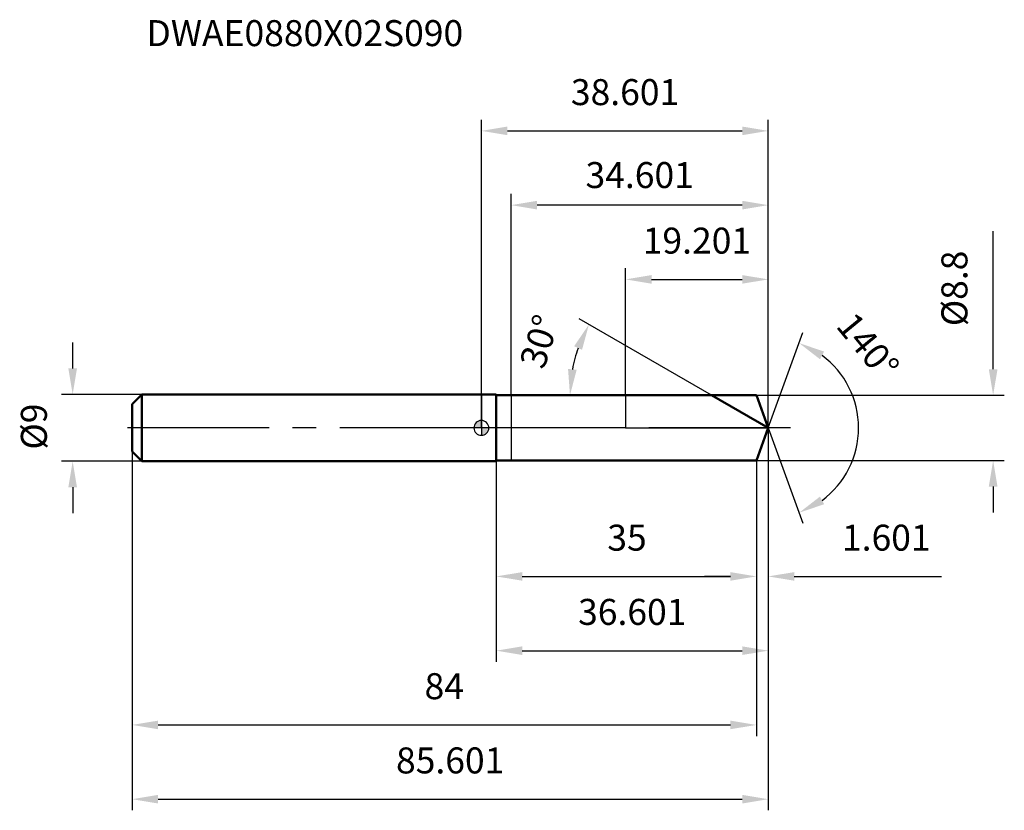
# Model space of a CAD drawing. Units: millimetres. Extents: x -62 to 70, y -52 to 55.
import ezdxf

# ---------------------------------------------------------------- set-up
doc = ezdxf.new("R2010")
doc.units = ezdxf.units.MM
doc.linetypes.add('CENTER2', pattern=[28.575, 19.05, -3.175, 3.175, -3.175])
for name, color, linetype, lineweight in [('1', 4, 'Continuous', 50), ('2', 7, 'Continuous', 25), ('4', 2, 'CENTER2', 25), ('cut', 1, 'Continuous', 25), ('nocut', 7, 'Continuous', 25), ('sk1', 4, 'Continuous', 50), ('sk2', 7, 'Continuous', 25), ('sk4', 2, 'CENTER2', 25), ('sk6', 5, 'Continuous', 35)]:
    doc.layers.add(name, color=color, linetype=linetype, lineweight=lineweight)
doc.layers.add('7', color=5, linetype='Continuous')
doc.styles.add('simplex', font='txt.shx', dxfattribs={"height": 3.5})
doc.styles.get("Standard").update_dxf_attribs({"font": 'txt.shx', "bigfont": '@extfont2.shx'})
doc.dimstyles.new('コピー - ISO-25', dxfattribs={"dimscale": 0, "dimtxt": 3.5, "dimasz": 3.5, "dimexe": 1.5, "dimexo": 0, "dimgap": 2.3, "dimtad": 1, "dimdsep": 46, "dimtxsty": 'simplex', "dimcen": 0.09, "dimclrd": 256, "dimclre": 256, "dimclrt": 256, "dimadec": 0, "dimazin": 0, "dimtfac": 1, "dimtofl": 0, "dimtmove": 0, "dimatfit": 3, "dimfxl": 1, "dimtolj": 1, "dimlwd": -1, "dimlwe": -1, "dimarcsym": 0})

# ---------------------------------------------------------------- blocks, each defined once
blk = doc.blocks.new('zero block')
h = blk.add_hatch(color=7)
h.paths.add_polyline_path([(0, 1, 0.414214), (-1, 0), (0, 0)])
h.paths.add_polyline_path([(1, 0), (0, 0), (0, -1, 0.414214)])
at = {"color": 7, "ltscale": 0.2}
for p, q in [((-1, 0), (1, 0)), ((0, -1), (0, 1))]:
    blk.add_line(p, q, dxfattribs=at)
for start, end in [(90, 180), (180, 270), (0, 90), (270, 0)]:
    blk.add_arc((0, 0), 1, start, end, dxfattribs=at)
blk = doc.blocks.new('*D12444')
at = {"layer": '2'}
for p, q in [((68.86, 7.9), (68.86, 26.5)), ((37, 4.4), (70.36, 4.4)), ((37, -4.4), (70.36, -4.4)), ((68.86, -7.9), (68.86, -11.4))]:
    blk.add_line(p, q, dxfattribs=at)
for points in [[(68.28, 7.9), (69.45, 7.9), (68.86, 4.4)], [(69.45, -7.9), (68.28, -7.9), (68.86, -4.4)]]:
    blk.add_solid(points, dxfattribs=at)
at = {"layer": 'Defpoints', "color": 0}
for p in [(37, 4.4), (37, -4.4), (68.86, -4.4)]:
    blk.add_point(p, dxfattribs=at)
at = {"layer": '2', "insert": (61.9, 13.7), "char_height": 3.5, "attachment_point": 1, "rotation": 90, "line_spacing_factor": 0.9, "style": 'simplex'}
blk.add_mtext('\\A1;%%c8.8', dxfattribs=at)
blk = doc.blocks.new('*D12555')
at = {"layer": 'Defpoints', "color": 0}
for p in [(-55, 4.5), (-45.7, 4.5), (-45.7, -4.5)]:
    blk.add_point(p, dxfattribs=at)
at = {"layer": 'sk2'}
for p, q in [((-55, 8), (-55, 11.5)), ((-45.7, 4.5), (-56.5, 4.5)), ((-45.7, -4.5), (-56.5, -4.5)), ((-55, -8), (-55, -11.5))]:
    blk.add_line(p, q, dxfattribs=at)
for points in [[(-55.58, 8), (-54.42, 8), (-55, 4.5)], [(-54.42, -8), (-55.58, -8), (-55, -4.5)]]:
    blk.add_solid(points, dxfattribs=at)
at = {"layer": 'sk2', "insert": (-61.97, -2.92), "char_height": 3.5, "attachment_point": 1, "rotation": 90, "line_spacing_factor": 0.9, "style": 'simplex'}
blk.add_mtext('\\A1;%%c9', dxfattribs=at)
blk = doc.blocks.new('*D12666')
at = {"layer": '2'}
for q in [(43.27, 12.83), (43.27, -12.83)]:
    blk.add_line((38.6, 0), q, dxfattribs=at)
blk.add_arc((38.6, 0), 12.15, 306.5589, 53.4411, dxfattribs=at)
for points in [[(46.12, 10.28), (45.56, 9.25), (42.76, 11.42)], [(45.56, -9.25), (46.12, -10.28), (42.76, -11.42)]]:
    blk.add_solid(points, dxfattribs=at)
at = {"layer": 'Defpoints', "color": 0}
for p in [(38.06, 1.49), (38.08, 1.42), (37.99, -1.67), (38.02, -1.6), (49.76, -4.81)]:
    blk.add_point(p, dxfattribs=at)
at = {"layer": '2', "insert": (53.37, 12.14), "char_height": 3.5, "attachment_point": 2, "rotation": 309.4198, "line_spacing_factor": 0.9, "style": 'simplex'}
blk.add_mtext('\\A1;140%%d', dxfattribs=at)
blk = doc.blocks.new('*D12777')
at = {"layer": '2'}
for p, q in [((30.98, 4.4), (13.17, 14.68)), ((20.81, 4.4), (10.42, 4.4))]:
    blk.add_line(p, q, dxfattribs=at)
blk.add_arc((30.98, 4.4), 19.06, 160.5335, 169.4665, dxfattribs=at)
for points in [[(13.54, 10.51), (12.48, 11), (14.47, 13.93)], [(11.66, 7.94), (12.82, 7.83), (11.92, 4.4)]]:
    blk.add_solid(points, dxfattribs=at)
at = {"layer": 'Defpoints', "color": 0}
for p in [(12.21, 7.71), (20.81, 4.4), (20.92, 4.4), (30.98, 4.4), (31.08, 4.34)]:
    blk.add_point(p, dxfattribs=at)
at = {"layer": '2', "insert": (6.13, 12.16), "char_height": 3.5, "attachment_point": 2, "rotation": 72.6493, "line_spacing_factor": 0.9, "style": 'simplex'}
blk.add_mtext('\\A1;30%%d', dxfattribs=at)
blk = doc.blocks.new('*D12888')
at = {"layer": '2'}
for p, q in [((19.4, 4.4), (19.4, 21.5)), ((38.6, 0), (38.6, 21.5)), ((22.9, 20), (35.1, 20))]:
    blk.add_line(p, q, dxfattribs=at)
for points in [[(22.9, 20.58), (22.9, 19.42), (19.4, 20)], [(35.1, 19.42), (35.1, 20.58), (38.6, 20)]]:
    blk.add_solid(points, dxfattribs=at)
at = {"layer": 'Defpoints', "color": 0}
for p in [(38.6, 20), (19.4, 4.4), (38.6, 0)]:
    blk.add_point(p, dxfattribs=at)
at = {"layer": '2', "insert": (29, 26.97), "char_height": 3.5, "attachment_point": 2, "line_spacing_factor": 0.9, "style": 'simplex'}
blk.add_mtext('\\A1;19.201', dxfattribs=at)
blk = doc.blocks.new('*D12999')
at = {"layer": '2'}
for p, q in [((38.6, 0), (38.6, -21.5)), ((37, -4.4), (37, -21.5)), ((33.5, -20), (30, -20)), ((42.1, -20), (61.9, -20))]:
    blk.add_line(p, q, dxfattribs=at)
for points in [[(33.5, -20.58), (33.5, -19.42), (37, -20)], [(42.1, -19.42), (42.1, -20.58), (38.6, -20)]]:
    blk.add_solid(points, dxfattribs=at)
at = {"layer": 'Defpoints', "color": 0}
for p in [(38.6, 0), (37, -4.4), (38.6, -20)]:
    blk.add_point(p, dxfattribs=at)
at = {"layer": '2', "insert": (48.52, -13.03), "char_height": 3.5, "attachment_point": 1, "line_spacing_factor": 0.9, "style": 'simplex'}
blk.add_mtext('\\A1;1.601', dxfattribs=at)
blk = doc.blocks.new('*D1301010')
at = {"layer": '2'}
for p, q in [((2, -4.5), (2, -21.5)), ((37, -4.4), (37, -21.5)), ((5.5, -20), (33.5, -20))]:
    blk.add_line(p, q, dxfattribs=at)
for points in [[(5.5, -19.42), (5.5, -20.58), (2, -20)], [(33.5, -20.58), (33.5, -19.42), (37, -20)]]:
    blk.add_solid(points, dxfattribs=at)
at = {"layer": 'Defpoints', "color": 0}
for p in [(2, -4.5), (37, -4.4), (37, -20)]:
    blk.add_point(p, dxfattribs=at)
at = {"layer": '2', "insert": (19.59, -13.03), "char_height": 3.5, "attachment_point": 2, "line_spacing_factor": 0.9, "style": 'simplex'}
blk.add_mtext('\\A1;35', dxfattribs=at)
blk = doc.blocks.new('*D1311111')
at = {"layer": 'Defpoints', "color": 0}
for p in [(-47, -3.2), (37, -4.4), (37, -40)]:
    blk.add_point(p, dxfattribs=at)
at = {"layer": 'sk2'}
for p, q in [((-47, -3.2), (-47, -41.5)), ((37, -4.4), (37, -41.5)), ((-43.5, -40), (33.5, -40))]:
    blk.add_line(p, q, dxfattribs=at)
for points in [[(-43.5, -39.42), (-43.5, -40.58), (-47, -40)], [(33.5, -40.58), (33.5, -39.42), (37, -40)]]:
    blk.add_solid(points, dxfattribs=at)
at = {"layer": 'sk2', "insert": (-5, -33.03), "char_height": 3.5, "attachment_point": 2, "line_spacing_factor": 0.9, "style": 'simplex'}
blk.add_mtext('\\A1;84', dxfattribs=at)
blk = doc.blocks.new('*D1321212')
at = {"layer": 'Defpoints', "color": 0}
for p in [(38.6, 0), (-47, -3.2), (38.6, -50)]:
    blk.add_point(p, dxfattribs=at)
at = {"layer": 'sk2'}
for p, q in [((38.6, 0), (38.6, -51.5)), ((-47, -3.2), (-47, -51.5)), ((-43.5, -50), (35.1, -50))]:
    blk.add_line(p, q, dxfattribs=at)
for points in [[(-43.5, -49.42), (-43.5, -50.58), (-47, -50)], [(35.1, -50.58), (35.1, -49.42), (38.6, -50)]]:
    blk.add_solid(points, dxfattribs=at)
at = {"layer": 'sk2', "insert": (-4.2, -43.03), "char_height": 3.5, "attachment_point": 2, "line_spacing_factor": 0.9, "style": 'simplex'}
blk.add_mtext('\\A1;85.601', dxfattribs=at)
blk = doc.blocks.new('*D1331313')
at = {"layer": '2'}
for p, q in [((0, 0), (0, 41.5)), ((38.6, 0), (38.6, 41.5)), ((3.5, 40), (35.1, 40))]:
    blk.add_line(p, q, dxfattribs=at)
for points in [[(3.5, 40.58), (3.5, 39.42), (0, 40)], [(35.1, 39.42), (35.1, 40.58), (38.6, 40)]]:
    blk.add_solid(points, dxfattribs=at)
at = {"layer": 'Defpoints', "color": 0}
for p in [(38.6, 40), (0, 0), (38.6, 0)]:
    blk.add_point(p, dxfattribs=at)
at = {"layer": '2', "insert": (19.33, 46.97), "char_height": 3.5, "attachment_point": 2, "line_spacing_factor": 0.9, "style": 'simplex'}
blk.add_mtext('\\A1;38.601', dxfattribs=at)
blk = doc.blocks.new('*D1341414')
at = {"layer": '2'}
for p, q in [((38.6, 0), (38.6, -31.5)), ((2, -4.5), (2, -31.5)), ((5.5, -30), (35.1, -30))]:
    blk.add_line(p, q, dxfattribs=at)
for points in [[(5.5, -29.42), (5.5, -30.58), (2, -30)], [(35.1, -30.58), (35.1, -29.42), (38.6, -30)]]:
    blk.add_solid(points, dxfattribs=at)
at = {"layer": 'Defpoints', "color": 0}
for p in [(38.6, 0), (2, -4.5), (38.6, -30)]:
    blk.add_point(p, dxfattribs=at)
at = {"layer": '2', "insert": (20.3, -23.03), "char_height": 3.5, "attachment_point": 2, "line_spacing_factor": 0.9, "style": 'simplex'}
blk.add_mtext('\\A1;36.601', dxfattribs=at)
blk = doc.blocks.new('*D1351515')
at = {"layer": '2'}
for p, q in [((4, 4.4), (4, 31.5)), ((38.6, 0), (38.6, 31.5)), ((35.1, 30), (7.5, 30))]:
    blk.add_line(p, q, dxfattribs=at)
for points in [[(7.5, 30.58), (7.5, 29.42), (4, 30)], [(35.1, 29.42), (35.1, 30.58), (38.6, 30)]]:
    blk.add_solid(points, dxfattribs=at)
at = {"layer": 'Defpoints', "color": 0}
for p in [(4, 30), (4, 4.4), (38.6, 0)]:
    blk.add_point(p, dxfattribs=at)
at = {"layer": '2', "insert": (21.3, 34.05), "char_height": 3.5, "attachment_point": 5, "style": 'simplex'}
blk.add_mtext('\\A1;34.601', dxfattribs=at)

msp = doc.modelspace()

# ---------------------------------------------------------------- linework, layer by layer
at = {"layer": '1'}
for p, q in [((2, 4.5), (0, 4.5)), ((2, 4.5), (2, -4.5)), ((37, 4.4), (2, 4.4)), ((38.6015, 0), (30.9804, 4.4)), ((38.6015, 0), (37, 4.4)), ((38.6015, 0), (37, -4.4)), ((2, -4.5), (0, -4.5)), ((37, -4.4), (2, -4.4))]:
    msp.add_line(p, q, dxfattribs=at)
at = {"layer": '4'}
msp.add_line((41.6015, 0), (0, 0), dxfattribs=at)
at = {"layer": '7'}
for p, q in [((37, 4.4), (4.0005, 4.4)), ((4.0005, 4.4), (4.0005, -4.4)), ((38.6015, 0), (37, 4.4)), ((38.6015, 0), (37, -4.4)), ((37, -4.4), (4.0005, -4.4))]:
    msp.add_line(p, q, dxfattribs=at)
at = {"layer": 'cut'}
for p, q in [((37, 4.4), (19.4, 4.4)), ((19.4, 4.4), (19.4, 0)), ((38.6015, 0), (37, 4.4)), ((19.4, 0), (38.6015, 0))]:
    msp.add_line(p, q, dxfattribs=at)
at = {"layer": 'nocut'}
for p, q in [((0, 4.5), (0, 0)), ((2, 4.5), (0, 4.5)), ((2, 4.5), (2, 4.4)), ((2, 4.4), (19.4, 4.4)), ((19.4, 4.4), (19.4, 0)), ((19.4, 0), (0, 0))]:
    msp.add_line(p, q, dxfattribs=at)
at = {"layer": 'sk1'}
for p, q in [((-47, 3.2), (-45.7, 4.5)), ((-45.7, 4.5), (-45.7, -4.5)), ((0, 4.5), (-45.7, 4.5)), ((-47, 3.2), (-47, -3.2)), ((-47, -3.2), (-45.7, -4.5)), ((0, -4.5), (-45.7, -4.5))]:
    msp.add_line(p, q, dxfattribs=at)
at = {"layer": 'sk4'}
msp.add_line((0, 0), (-50, 0), dxfattribs=at)

# ---------------------------------------------------------------- block references
at = {"rotation": 180}
msp.add_blockref('zero block', (0, 0), dxfattribs=at)

# ---------------------------------------------------------------- texts
at = {"layer": 'sk6', "insert": (-45.0748, 54.9132), "char_height": 3.5, "width": 44.625, "attachment_point": 1, "line_spacing_factor": 0.9}
msp.add_mtext('DWAE0880X02S090', dxfattribs=at)

# ---------------------------------------------------------------- dimensions: what is measured, and where the dimension line sits
at = {"layer": '2'}
for base, p1, p2, picture, middle in [((38.60147, 40), (0, 0), (38.60147, 0), '*D1331313', (19.33011, 40)), ((4.0005, 30), (38.6015, 0), (4.0005, 4.4), '*D1351515', (21.301, 30)), ((38.60147, 20), (19.4, 4.4), (38.60147, 0), '*D12888', (29.00073, 20)), ((38.60147, -20), (37, -4.4), (38.60147, 0), '*D12999', (54.0598, -20)), ((38.60147, -30), (2, -4.5), (38.60147, 0), '*D1341414', (20.30073, -30)), ((37, -20), (2, -4.5), (37, -4.4), '*D1301010', (19.593, -20))]:
    dim = msp.add_linear_dim(base=base, p1=p1, p2=p2, dimstyle='コピー - ISO-25', override={"dimscale": 1, "dimdec": 3}, dxfattribs=at)
    dim.commit()
    dim.dimension.update_dxf_attribs({"geometry": picture, "text_midpoint": middle, "dimtype": 160})
dim = msp.add_linear_dim(base=(68.8649, -4.4), p1=(37, 4.4), p2=(37, -4.4), angle=270, text='%%c<>', dimstyle='コピー - ISO-25', override={"dimscale": 1, "dimdec": 3}, dxfattribs=at)
dim.commit()
dim.dimension.update_dxf_attribs({"geometry": '*D12444', "text_midpoint": (68.8649, 18.95), "dimtype": 160})
for base, line1, line2, picture, middle in [((12.2053, 7.7106), ((31.0772, 4.3442), (30.9804, 4.4)), ((20.9249, 4.4), (20.8132, 4.4)), '*D12777', (12.7832, 10.0855)), ((49.7603, -4.8134), ((38.0604, 1.4865), (38.0834, 1.4234)), ((37.9946, -1.6674), (38.0176, -1.6043)), '*D12666', (47.9896, 7.7169))]:
    dim = msp.add_angular_dim_2l(base=base, line1=line1, line2=line2, dimstyle='コピー - ISO-25', override={"dimscale": 1, "dimdec": 3}, dxfattribs=at)
    dim.commit()
    dim.dimension.update_dxf_attribs({"geometry": picture, "text_midpoint": middle, "dimtype": 162})
at = {"layer": 'sk2'}
dim = msp.add_linear_dim(base=(-55, 4.5), p1=(-45.7, -4.5), p2=(-45.7, 4.5), angle=90, text='%%c<>', dimstyle='コピー - ISO-25', override={"dimscale": 1, "dimdec": 3}, dxfattribs=at)
dim.commit()
dim.dimension.update_dxf_attribs({"geometry": '*D12555', "text_midpoint": (-55, 0), "dimtype": 160})
for base, p2, picture, middle in [((38.60147, -50), (38.60147, 0), '*D1321212', (-4.19927, -50)), ((37, -40), (37, -4.4), '*D1311111', (-5, -40))]:
    dim = msp.add_linear_dim(base=base, p1=(-47, -3.2), p2=p2, dimstyle='コピー - ISO-25', override={"dimscale": 1, "dimdec": 3}, dxfattribs=at)
    dim.commit()
    dim.dimension.update_dxf_attribs({"geometry": picture, "text_midpoint": middle, "dimtype": 160})

doc.saveas('drawing.dxf')
